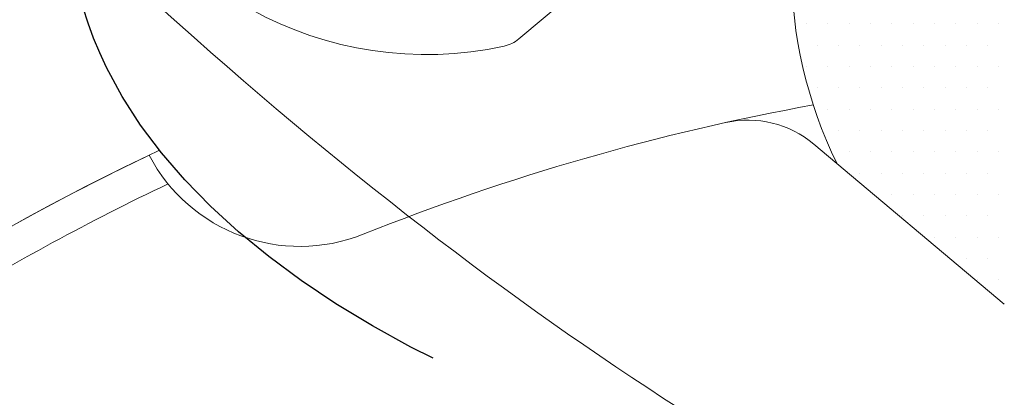
# Model space of a CAD drawing. Extents: x 0 to 4019, y -20 to 2868.
# Drawn here: x 628 to 656, y 1374 to 1385 of the extents above; entities that cross this region are included whole.
import ezdxf

# ---------------------------------------------------------------- set-up
doc = ezdxf.new("R2010")
doc.units = 0
doc.header["$LTSCALE"] = 10
doc.header["$MEASUREMENT"] = 0
doc.linetypes.add('CENTER', pattern=[2, 1.25, -0.25, 0.25, -0.25])
doc.linetypes.add('PHANTOM', pattern=[2.5, 1.25, -0.25, 0.25, -0.25, 0.25, -0.25])
doc.layers.get('0').update_dxf_attribs({"linetype": 'CONTINUOUS', "lineweight": 20})
doc.layers.get('DEFPOINTS').update_dxf_attribs({"linetype": 'CONTINUOUS'})
for name, color, linetype in [('1', 1, 'CENTER'), ('14', 14, 'CONTINUOUS'), ('2', 5, 'PHANTOM'), ('DIM', 6, 'CONTINUOUS')]:
    doc.layers.add(name, color=color, linetype=linetype)
doc.styles.add('GHS', font='romans', dxfattribs={"bigfont": 'ghs'})
doc.dimstyles.new('A1', dxfattribs={"dimtxt": 5, "dimasz": 3.5, "dimexe": 2, "dimexo": 0.7, "dimgap": 2, "dimtad": 1, "dimtoh": 1, "dimdsep": 46, "dimtxsty": 'Standard', "dimcen": 0, "dimclrd": 2, "dimclre": 2, "dimclrt": 6, "dimaunit": 1, "dimadec": 0, "dimazin": 0, "dimtp": 0.02, "dimtfac": 0.65, "dimtdec": 3, "dimtmove": 0, "dimatfit": 3, "dimfxl": 0, "dimtolj": 1, "dimarcsym": 0})

# ---------------------------------------------------------------- blocks, each defined once
blk = doc.blocks.new('*D37')
at = {"layer": 'DEFPOINTS', "color": 0}
for p in [(848.381, 1456.54), (478.028, 1172.522)]:
    blk.add_point(p, dxfattribs=at)
at = {"layer": 'DIM', "color": 2, "lineweight": -2}
for p, q in [((966.607, 1547.206), (867.028, 1470.841)), ((1168.664, 1547.206), (966.607, 1547.206)), ((478.028, 1172.522), (848.381, 1456.54)), ((459.38, 1158.221), (440.732, 1143.92))]:
    blk.add_line(p, q, dxfattribs=at)
at = {"layer": 'DIM', "color": 2}
for points in [[(864.645, 1473.949), (869.412, 1467.733), (848.381, 1456.54)], [(456.997, 1161.329), (461.763, 1155.113), (478.028, 1172.522)]]:
    blk.add_solid(points, dxfattribs=at)
at = {"layer": 'DIM', "color": 6, "insert": (1073.807, 1567.206), "char_height": 24, "attachment_point": 5, "style": 'GHS'}
blk.add_mtext('\\A1;PCD466.72', dxfattribs=at)
blk = doc.blocks.new('*D40')
at = {"layer": 'DEFPOINTS', "color": 0}
for p in [(537.441, 1423.935), (788.967, 1205.127)]:
    blk.add_point(p, dxfattribs=at)
at = {"layer": 'DIM', "color": 2, "lineweight": -2}
for p, q in [((204.846, 1537.492), (406.903, 1537.492)), ((406.903, 1537.492), (519.711, 1439.358)), ((788.967, 1205.127), (537.441, 1423.935)), ((806.697, 1189.703), (824.428, 1174.28))]:
    blk.add_line(p, q, dxfattribs=at)
at = {"layer": 'DIM', "color": 2}
for points in [[(522.281, 1442.313), (517.14, 1436.403), (537.441, 1423.935)], [(809.268, 1192.658), (804.127, 1186.748), (788.967, 1205.127)]]:
    blk.add_solid(points, dxfattribs=at)
at = {"layer": 'DIM', "color": 6, "insert": (299.703, 1557.492), "char_height": 24, "attachment_point": 5, "style": 'GHS'}
blk.add_mtext('\\A1;PCD333.38', dxfattribs=at)
blk = doc.blocks.new('*X100')
at = {"color": 0}
for p, q in [((284.375, -272.5), (284.375, -272.5)), ((285, -272.5), (285, -272.5)), ((285.625, -272.5), (285.625, -272.5)), ((286.25, -272.5), (286.25, -272.5)), ((286.875, -272.5), (286.875, -272.5)), ((287.5, -272.5), (287.5, -272.5)), ((288.125, -272.5), (288.125, -272.5)), ((288.75, -272.5), (288.75, -272.5)), ((289.375, -272.5), (289.375, -272.5)), ((290, -272.5), (290, -272.5)), ((284.6875, -273.125), (284.6875, -273.125)), ((285.3125, -273.125), (285.3125, -273.125)), ((285.9375, -273.125), (285.9375, -273.125)), ((286.5625, -273.125), (286.5625, -273.125)), ((287.1875, -273.125), (287.1875, -273.125)), ((287.8125, -273.125), (287.8125, -273.125)), ((288.4375, -273.125), (288.4375, -273.125)), ((289.0625, -273.125), (289.0625, -273.125)), ((289.6875, -273.125), (289.6875, -273.125)), ((284.375, -273.75), (284.375, -273.75)), ((285, -273.75), (285, -273.75)), ((285.625, -273.75), (285.625, -273.75)), ((286.25, -273.75), (286.25, -273.75)), ((286.875, -273.75), (286.875, -273.75)), ((287.5, -273.75), (287.5, -273.75)), ((288.125, -273.75), (288.125, -273.75)), ((288.75, -273.75), (288.75, -273.75)), ((289.375, -273.75), (289.375, -273.75)), ((290, -273.75), (290, -273.75)), ((284.6875, -274.375), (284.6875, -274.375)), ((285.3125, -274.375), (285.3125, -274.375)), ((285.9375, -274.375), (285.9375, -274.375)), ((286.5625, -274.375), (286.5625, -274.375)), ((287.1875, -274.375), (287.1875, -274.375)), ((287.8125, -274.375), (287.8125, -274.375)), ((288.4375, -274.375), (288.4375, -274.375)), ((289.0625, -274.375), (289.0625, -274.375)), ((289.6875, -274.375), (289.6875, -274.375)), ((285, -275), (285, -275)), ((285.625, -275), (285.625, -275)), ((286.25, -275), (286.25, -275)), ((286.875, -275), (286.875, -275)), ((287.5, -275), (287.5, -275)), ((288.125, -275), (288.125, -275)), ((288.75, -275), (288.75, -275)), ((289.375, -275), (289.375, -275)), ((290, -275), (290, -275)), ((285.3125, -275.625), (285.3125, -275.625)), ((285.9375, -275.625), (285.9375, -275.625)), ((286.5625, -275.625), (286.5625, -275.625)), ((287.1875, -275.625), (287.1875, -275.625)), ((287.8125, -275.625), (287.8125, -275.625)), ((288.4375, -275.625), (288.4375, -275.625)), ((289.0625, -275.625), (289.0625, -275.625)), ((289.6875, -275.625), (289.6875, -275.625)), ((285.625, -276.25), (285.625, -276.25)), ((286.25, -276.25), (286.25, -276.25)), ((286.875, -276.25), (286.875, -276.25)), ((287.5, -276.25), (287.5, -276.25)), ((288.125, -276.25), (288.125, -276.25)), ((288.75, -276.25), (288.75, -276.25)), ((289.375, -276.25), (289.375, -276.25)), ((290, -276.25), (290, -276.25)), ((285.9375, -276.875), (285.9375, -276.875)), ((286.5625, -276.875), (286.5625, -276.875)), ((287.1875, -276.875), (287.1875, -276.875)), ((287.8125, -276.875), (287.8125, -276.875)), ((288.4375, -276.875), (288.4375, -276.875)), ((289.0625, -276.875), (289.0625, -276.875)), ((289.6875, -276.875), (289.6875, -276.875)), ((286.875, -277.5), (286.875, -277.5)), ((287.5, -277.5), (287.5, -277.5)), ((288.125, -277.5), (288.125, -277.5)), ((288.75, -277.5), (288.75, -277.5)), ((289.375, -277.5), (289.375, -277.5)), ((290, -277.5), (290, -277.5)), ((287.1875, -278.125), (287.1875, -278.125)), ((287.8125, -278.125), (287.8125, -278.125)), ((288.4375, -278.125), (288.4375, -278.125)), ((289.0625, -278.125), (289.0625, -278.125)), ((289.6875, -278.125), (289.6875, -278.125)), ((288.125, -278.75), (288.125, -278.75)), ((288.75, -278.75), (288.75, -278.75)), ((289.375, -278.75), (289.375, -278.75)), ((290, -278.75), (290, -278.75)), ((289.0625, -279.375), (289.0625, -279.375)), ((289.6875, -279.375), (289.6875, -279.375)), ((289.375, -280), (289.375, -280)), ((290, -280), (290, -280))]:
    blk.add_line(p, q, dxfattribs=at)
blk = doc.blocks.new('#2하우징 좌측(170901)')
blk.add_circle((0, 0), 244.5)
for radius, start, end in [(223.8, 303.49381, 236.50619), (214, 318.58226, 221.41774)]:
    blk.add_arc((0, 0), radius, start, end)
at = {"layer": '1'}
blk.add_circle((0, 0), 233.36, dxfattribs=at)

msp = doc.modelspace()

# ---------------------------------------------------------------- linework, layer by layer
at = {"ltscale": 5}
msp.add_line((656.7763, 1396.6914), (642.1858, 1384.4486), dxfattribs=at)
msp.add_line((656.4337, 1376.6715), (650.8398, 1381.3653))
for radius in [176.175, 150]:
    msp.add_circle((663.2042, 1314.5309), radius)
for centre, radius, start, end in [((663.1915, 1386.5309), 13, 153.66282, 206.22337), ((639.4747, 1394.6403), 10.65, 200.00091, 282.37686), ((641.5431, 1385.2146), 1, 282.37686, 310), ((663.2042, 1314.5309), 69.1, 100.317745, 111.734278), ((648.9115, 1379.0672), 3, 50, 102.48759), ((663.2042, 1314.5309), 73.75, 115.60078, 64.686966), ((663.2042, 1314.5309), 73.75, 115.33546, 64.686966), ((635.7647, 1383.3633), 5, 207.67923, 291.73428), ((663.2042, 1314.5309), 72.75, 115.491857, 121.477597)]:
    msp.add_arc(centre, radius, start, end)
at = {"color": 4}
msp.add_open_spline([(599.5561, 1450.3577), (599.5989, 1450.1663), (599.6417, 1449.9749), (599.6844, 1449.7835), (599.7295, 1449.5818), (599.7746, 1449.3802), (599.8192, 1449.1835), (600.8436, 1444.665), (602.6189, 1440.2249), (607.5596, 1433.417), (614.1602, 1414.7505), (616.3604, 1400.3009), (632.5516, 1383.9075), (644.6344, 1374.7634), (655.1985, 1368.7287), (665.9549, 1364.9967), (678.7547, 1371.1272), (689.6315, 1379.6437), (703.1362, 1388.0906), (718.6324, 1401.2598), (718.4854, 1405.6088), (722.0832, 1412.0008), (725.6809, 1419.1917), (738.6821, 1435.2879), (739.5448, 1437.22), (741.4335, 1441.3425), (741.5681, 1441.6363), (741.7105, 1441.9469), (741.8528, 1442.2574), (741.8529, 1442.2578), (741.8531, 1442.2581), (741.8533, 1442.2584)], degree=3, knots=[8.3575532, 8.3575532, 8.3575532, 8.3575532, 8.6504718, 8.6504718, 8.6504718, 8.9589886, 8.9589886, 8.9589886, 16.0442554, 25.1020298, 41.854507, 59.310494, 77.656031, 95.1410025, 101.3471362, 114.7445729, 126.7744344, 141.7380733, 156.5313955, 174.8270434, 200.0390763, 208.4887048, 218.6480407, 227.4484204, 234.176235, 234.176235, 234.176235, 234.655797, 234.655797, 234.655797, 234.656329, 234.656329, 234.656329, 234.656329], dxfattribs=at)
at = {"layer": '1', "ltscale": 2}
msp.add_circle((663.2042, 1314.5309), 166.69, dxfattribs=at)
at = {"layer": '1'}
for radius in [138.5, 83.55]:
    msp.add_circle((663.2042, 1314.5309), radius, dxfattribs=at)
at = {"layer": '2', "ltscale": 10}
msp.add_ellipse((663.1862, 1388.0868), major_axis=(34.1726, 0), ratio=0.5246449, start_param=-3.141592653589793, end_param=3.141592653589793, dxfattribs=at)

# ---------------------------------------------------------------- block references
msp.add_blockref('#2하우징 좌측(170901)', (663.2042, 1314.5309))
at = {"layer": '14'}
msp.add_blockref('*X100', (366.2585, 1657.3885), dxfattribs=at)

# ---------------------------------------------------------------- dimensions: what is measured, and where the dimension line sits
at = {"layer": 'DIM'}
for p1, p2, picture, middle in [((478.0278, 1172.5218), (848.3805, 1456.5401), '*D37', (1073.8066, 1547.2061)), ((788.9674, 1205.1272), (537.4409, 1423.9346), '*D40', (299.7027, 1537.4922))]:
    dim = msp.add_diameter_dim_2p(p1=p1, p2=p2, dimstyle='A1', override={"dimscale": 1, "dimtxt": 24, "dimasz": 23.5, "dimexe": 5, "dimgap": 8, "dimpost": 'PCD<>', "dimtxsty": 'GHS', "dimaunit": 0, "dimtp": 0.1, "dimtm": 0.1, "dimtfac": 0.8}, dxfattribs=at)
    dim.commit()
    dim.dimension.update_dxf_attribs({"geometry": picture, "text_midpoint": middle, "dimtype": 163})

doc.saveas('drawing.dxf')
